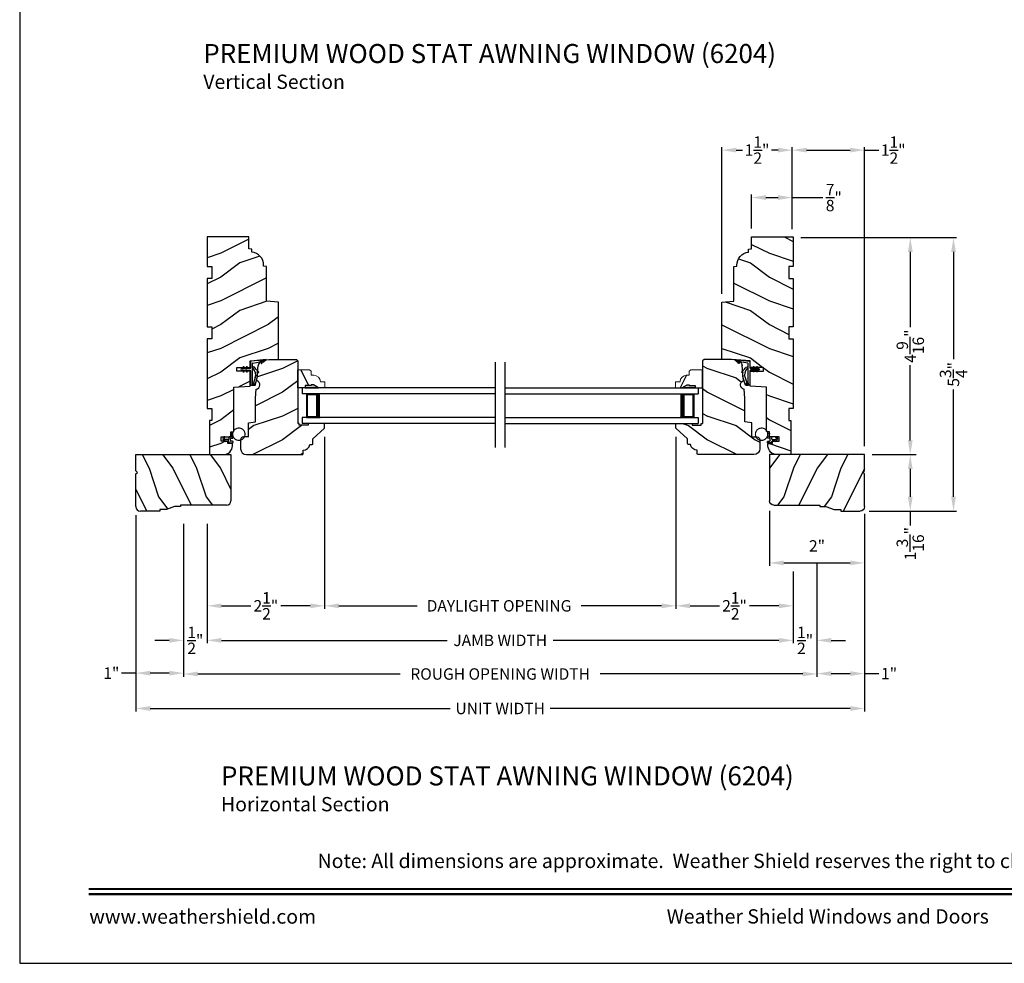
# Model space of a CAD drawing. Extents: x 0 to 68, y 0 to 44.
# Drawn here: x 0 to 20.7, y 0 to 19.8 of the extents above; entities that cross this region are included whole.
import ezdxf
from ezdxf.enums import TextEntityAlignment as Align

# ---------------------------------------------------------------- set-up
doc = ezdxf.new("R2010")
doc.units = 0
doc.header["$LTSCALE"] = 2
doc.header["$MEASUREMENT"] = 0
doc.header["$PDMODE"] = 3
doc.layers.get('0').update_dxf_attribs({"linetype": 'CONTINUOUS'})
doc.layers.get('DEFPOINTS').update_dxf_attribs({"color": 3, "linetype": 'CONTINUOUS'})
doc.layers.add('Dim', color=7, linetype='CONTINUOUS')
doc.styles.add('Arial', font='arial.ttf')
doc.styles.get("Standard").update_dxf_attribs({"font": 'arial.ttf'})
doc.dimstyles.get("Standard").update_dxf_attribs({"dimtxt": 0.24, "dimasz": 0.3, "dimexe": 0.0625, "dimexo": 0.18, "dimgap": 0.09, "dimtad": 0, "dimdec": 4, "dimzin": 0, "dimdsep": 46, "dimlunit": 4, "dimtxsty": 'STANDARD', "dimcen": 0, "dimadec": 5, "dimazin": 0, "dimtfac": 1, "dimtdec": 4, "dimtofl": 0, "dimtmove": 0, "dimatfit": 3, "dimfxl": 1, "dimtolj": 1, "dimtzin": 0, "dimarcsym": 0})
pattern_1 = [(180, (27.96289238, -19.57412614), (0, 0.0001), [])]

# ---------------------------------------------------------------- blocks, each defined once
blk = doc.blocks.new('*D431')
at = {"layer": 'DEFPOINTS', "color": 0, "transparency": 16777216}
for p in [(15.774, 9.696), (17.774, 9.633), (17.774, 8.418)]:
    blk.add_point(p, dxfattribs=at)
at = {"layer": 'Dim', "color": 0, "lineweight": -2, "transparency": 16777216}
for p, q in [((15.774, 9.516), (15.774, 8.355)), ((17.774, 9.453), (17.774, 8.355))]:
    blk.add_line(p, q, dxfattribs=at)
at = {"layer": 'Dim', "color": 0, "transparency": 16777216}
blk.add_line((16.074, 8.418), (17.474, 8.418), dxfattribs=at)
for points in [[(16.074, 8.468), (16.074, 8.368), (15.774, 8.418)], [(17.474, 8.468), (17.474, 8.368), (17.774, 8.418)]]:
    blk.add_solid(points, dxfattribs=at)
at = {"layer": 'Dim', "color": 0, "transparency": 16777216, "insert": (16.774, 8.776), "char_height": 0.24, "attachment_point": 5}
blk.add_mtext('\\A1;2"', dxfattribs=at)
blk = doc.blocks.new('*D442')
at = {"layer": 'DEFPOINTS', "color": 0, "transparency": 16777216}
for p in [(3.945, 9.42), (16.273, 8.418), (16.273, 6.79)]:
    blk.add_point(p, dxfattribs=at)
at = {"layer": 'Dim', "color": 0, "lineweight": -2, "transparency": 16777216}
for p, q in [((3.945, 9.24), (3.945, 6.728)), ((16.273, 8.238), (16.273, 6.728)), ((4.245, 6.79), (8.994, 6.79)), ((15.973, 6.79), (11.224, 6.79))]:
    blk.add_line(p, q, dxfattribs=at)
at = {"layer": 'Dim', "color": 0, "transparency": 16777216}
for points in [[(4.245, 6.84), (4.245, 6.74), (3.945, 6.79)], [(15.973, 6.84), (15.973, 6.74), (16.273, 6.79)]]:
    blk.add_solid(points, dxfattribs=at)
at = {"layer": 'Dim', "color": 0, "transparency": 16777216, "insert": (10.109, 6.79), "char_height": 0.24, "attachment_point": 5}
blk.add_mtext('\\A1;JAMB WIDTH', dxfattribs=at)
blk = doc.blocks.new('*D443')
at = {"layer": 'DEFPOINTS', "color": 0, "transparency": 16777216}
for p in [(3.445, 9.42), (3.945, 9.42), (3.445, 6.79)]:
    blk.add_point(p, dxfattribs=at)
at = {"layer": 'Dim', "color": 0, "lineweight": -2, "transparency": 16777216}
for p, q in [((3.445, 9.24), (3.445, 6.728)), ((3.945, 9.24), (3.945, 6.728)), ((3.145, 6.79), (2.845, 6.79)), ((4.245, 6.79), (4.545, 6.79))]:
    blk.add_line(p, q, dxfattribs=at)
at = {"layer": 'Dim', "color": 0, "transparency": 16777216}
for points in [[(3.145, 6.84), (3.145, 6.74), (3.445, 6.79)], [(4.245, 6.84), (4.245, 6.74), (3.945, 6.79)]]:
    blk.add_solid(points, dxfattribs=at)
at = {"layer": 'Dim', "color": 0, "transparency": 16777216, "insert": (3.695, 6.79), "char_height": 0.24, "attachment_point": 5}
blk.add_mtext('\\A1;{\\H1x;\\S1/2;}"', dxfattribs=at)
blk = doc.blocks.new('*D444')
at = {"layer": 'DEFPOINTS', "color": 0, "transparency": 16777216}
for p in [(16.772, 8.6), (16.273, 8.418), (16.772, 6.79)]:
    blk.add_point(p, dxfattribs=at)
at = {"layer": 'Dim', "color": 0, "lineweight": -2, "transparency": 16777216}
for p, q in [((16.772, 8.42), (16.772, 6.728)), ((16.273, 8.238), (16.273, 6.728)), ((15.973, 6.79), (15.673, 6.79)), ((17.072, 6.79), (17.372, 6.79))]:
    blk.add_line(p, q, dxfattribs=at)
at = {"layer": 'Dim', "color": 0, "transparency": 16777216}
for points in [[(15.973, 6.84), (15.973, 6.74), (16.273, 6.79)], [(17.072, 6.84), (17.072, 6.74), (16.772, 6.79)]]:
    blk.add_solid(points, dxfattribs=at)
at = {"layer": 'Dim', "color": 0, "transparency": 16777216, "insert": (16.523, 6.79), "char_height": 0.24, "attachment_point": 5}
blk.add_mtext('\\A1;{\\H1x;\\S1/2;}"', dxfattribs=at)
blk = doc.blocks.new('*D445')
at = {"layer": 'DEFPOINTS', "color": 0, "transparency": 16777216}
for p in [(3.445, 9.42), (16.772, 8.6), (16.772, 6.083)]:
    blk.add_point(p, dxfattribs=at)
at = {"layer": 'Dim', "color": 0, "lineweight": -2, "transparency": 16777216}
for p, q in [((3.445, 9.24), (3.445, 6.021)), ((16.772, 8.42), (16.772, 6.021)), ((3.745, 6.083), (8.006, 6.083)), ((16.472, 6.083), (12.211, 6.083))]:
    blk.add_line(p, q, dxfattribs=at)
at = {"layer": 'Dim', "color": 0, "transparency": 16777216}
for points in [[(3.745, 6.133), (3.745, 6.033), (3.445, 6.083)], [(16.472, 6.133), (16.472, 6.033), (16.772, 6.083)]]:
    blk.add_solid(points, dxfattribs=at)
at = {"layer": 'Dim', "color": 0, "transparency": 16777216, "insert": (10.108, 6.083), "char_height": 0.24, "attachment_point": 5}
blk.add_mtext('\\A1;ROUGH OPENING WIDTH', dxfattribs=at)
blk = doc.blocks.new('*D446')
at = {"layer": 'DEFPOINTS', "color": 0, "transparency": 16777216}
for p in [(6.414, 11.249), (3.945, 9.42), (6.414, 7.516)]:
    blk.add_point(p, dxfattribs=at)
at = {"layer": 'Dim', "color": 0, "lineweight": -2, "transparency": 16777216}
for p, q in [((6.414, 11.069), (6.414, 7.454)), ((3.945, 9.24), (3.945, 7.454)), ((4.245, 7.516), (4.862, 7.516)), ((6.114, 7.516), (5.497, 7.516))]:
    blk.add_line(p, q, dxfattribs=at)
at = {"layer": 'Dim', "color": 0, "transparency": 16777216}
for points in [[(4.245, 7.566), (4.245, 7.466), (3.945, 7.516)], [(6.114, 7.566), (6.114, 7.466), (6.414, 7.516)]]:
    blk.add_solid(points, dxfattribs=at)
at = {"layer": 'Dim', "color": 0, "transparency": 16777216, "insert": (5.179, 7.516), "char_height": 0.24, "attachment_point": 5}
blk.add_mtext('\\A1;2{\\H1x;\\S1/2;}"', dxfattribs=at)
blk = doc.blocks.new('*D447')
at = {"layer": 'DEFPOINTS', "color": 0, "transparency": 16777216}
for p in [(13.804, 11.249), (16.273, 8.418), (13.804, 7.516)]:
    blk.add_point(p, dxfattribs=at)
at = {"layer": 'Dim', "color": 0, "lineweight": -2, "transparency": 16777216}
for p, q in [((13.804, 11.069), (13.804, 7.454)), ((16.273, 8.238), (16.273, 7.454)), ((14.104, 7.516), (14.721, 7.516)), ((15.973, 7.516), (15.356, 7.516))]:
    blk.add_line(p, q, dxfattribs=at)
at = {"layer": 'Dim', "color": 0, "transparency": 16777216}
for points in [[(14.104, 7.566), (14.104, 7.466), (13.804, 7.516)], [(15.973, 7.566), (15.973, 7.466), (16.273, 7.516)]]:
    blk.add_solid(points, dxfattribs=at)
at = {"layer": 'Dim', "color": 0, "transparency": 16777216, "insert": (15.039, 7.516), "char_height": 0.24, "attachment_point": 5}
blk.add_mtext('\\A1;2{\\H1x;\\S1/2;}"', dxfattribs=at)
blk = doc.blocks.new('*D448')
at = {"layer": 'DEFPOINTS', "color": 0, "transparency": 16777216}
for p in [(6.414, 11.249), (13.804, 11.249), (13.804, 7.516)]:
    blk.add_point(p, dxfattribs=at)
at = {"layer": 'Dim', "color": 0, "lineweight": -2, "transparency": 16777216}
for p, q in [((6.414, 11.069), (6.414, 7.454)), ((13.804, 11.069), (13.804, 7.454)), ((6.714, 7.516), (8.359, 7.516)), ((13.504, 7.516), (11.809, 7.516))]:
    blk.add_line(p, q, dxfattribs=at)
at = {"layer": 'Dim', "color": 0, "transparency": 16777216}
for points in [[(6.714, 7.566), (6.714, 7.466), (6.414, 7.516)], [(13.504, 7.566), (13.504, 7.466), (13.804, 7.516)]]:
    blk.add_solid(points, dxfattribs=at)
at = {"layer": 'Dim', "color": 0, "transparency": 16777216, "insert": (10.084, 7.516), "char_height": 0.24, "attachment_point": 5}
blk.add_mtext('\\A1;DAYLIGHT OPENING', dxfattribs=at)
blk = doc.blocks.new('*D449')
at = {"layer": 'DEFPOINTS', "color": 0, "transparency": 16777216}
for p in [(2.445, 9.601), (17.773, 9.601), (17.773, 5.358)]:
    blk.add_point(p, dxfattribs=at)
at = {"layer": 'Dim', "color": 0, "lineweight": -2, "transparency": 16777216}
for p, q in [((2.445, 9.421), (2.445, 5.295)), ((17.773, 9.421), (17.773, 5.295)), ((2.745, 5.358), (9.059, 5.358)), ((17.473, 5.358), (11.159, 5.358))]:
    blk.add_line(p, q, dxfattribs=at)
at = {"layer": 'Dim', "color": 0, "transparency": 16777216}
for points in [[(2.745, 5.408), (2.745, 5.308), (2.445, 5.358)], [(17.473, 5.408), (17.473, 5.308), (17.773, 5.358)]]:
    blk.add_solid(points, dxfattribs=at)
at = {"layer": 'Dim', "color": 0, "transparency": 16777216, "insert": (10.109, 5.358), "char_height": 0.24, "attachment_point": 5}
blk.add_mtext('\\A1;UNIT WIDTH', dxfattribs=at)
blk = doc.blocks.new('*D450')
at = {"color": 0, "lineweight": -2, "transparency": 16777216}
for p, q in [((2.445, 9.421), (2.445, 6.038)), ((3.445, 9.24), (3.445, 6.038)), ((2.445, 6.101), (2.145, 6.101)), ((3.145, 6.101), (2.745, 6.101))]:
    blk.add_line(p, q, dxfattribs=at)
at = {"color": 0, "transparency": 16777216}
for points in [[(2.745, 6.151), (2.745, 6.051), (2.445, 6.101)], [(3.145, 6.151), (3.145, 6.051), (3.445, 6.101)]]:
    blk.add_solid(points, dxfattribs=at)
at = {"layer": 'DEFPOINTS', "color": 0, "transparency": 16777216}
for p in [(2.445, 9.601), (3.445, 9.42), (2.445, 6.101)]:
    blk.add_point(p, dxfattribs=at)
at = {"color": 0, "transparency": 16777216, "insert": (1.928, 6.101), "char_height": 0.24, "attachment_point": 5}
blk.add_mtext('\\A1;1"', dxfattribs=at)
blk = doc.blocks.new('*D451')
at = {"color": 0, "lineweight": -2, "transparency": 16777216}
for p, q in [((17.773, 9.421), (17.773, 6.029)), ((16.772, 8.42), (16.772, 6.029)), ((17.072, 6.091), (17.473, 6.091)), ((17.773, 6.091), (18.073, 6.091))]:
    blk.add_line(p, q, dxfattribs=at)
at = {"color": 0, "transparency": 16777216}
for points in [[(17.072, 6.141), (17.072, 6.041), (16.772, 6.091)], [(17.473, 6.141), (17.473, 6.041), (17.773, 6.091)]]:
    blk.add_solid(points, dxfattribs=at)
at = {"layer": 'DEFPOINTS', "color": 0, "transparency": 16777216}
for p in [(17.773, 9.601), (16.772, 8.6), (17.773, 6.091)]:
    blk.add_point(p, dxfattribs=at)
at = {"color": 0, "transparency": 16777216, "insert": (18.29, 6.091), "char_height": 0.24, "attachment_point": 5}
blk.add_mtext('\\A1;1"', dxfattribs=at)
blk = doc.blocks.new('*D452')
at = {"layer": 'DEFPOINTS', "color": 0, "transparency": 16777216}
for p in [(15.398, 16.1), (15.398, 15.273), (16.253, 15.259)]:
    blk.add_point(p, dxfattribs=at)
at = {"layer": 'Dim', "color": 0, "lineweight": -2, "transparency": 16777216}
for p, q in [((15.398, 15.453), (15.398, 16.162)), ((16.253, 15.439), (16.253, 16.162))]:
    blk.add_line(p, q, dxfattribs=at)
at = {"layer": 'Dim', "color": 0, "transparency": 16777216}
for p, q in [((15.698, 16.1), (15.953, 16.1)), ((16.253, 16.1), (16.899, 16.1))]:
    blk.add_line(p, q, dxfattribs=at)
for points in [[(15.698, 16.15), (15.698, 16.05), (15.398, 16.1)], [(15.953, 16.15), (15.953, 16.05), (16.253, 16.1)]]:
    blk.add_solid(points, dxfattribs=at)
at = {"layer": 'Dim', "color": 0, "transparency": 16777216, "insert": (17.127, 16.1), "char_height": 0.24, "attachment_point": 5}
blk.add_mtext('\\A1;{\\H1x;\\S7/8;}"', dxfattribs=at)
blk = doc.blocks.new('*D453')
at = {"layer": 'DEFPOINTS', "color": 0, "transparency": 16777216}
for p in [(14.773, 17.098), (16.253, 15.259), (14.773, 13.899)]:
    blk.add_point(p, dxfattribs=at)
at = {"layer": 'Dim', "color": 0, "lineweight": -2, "transparency": 16777216}
for p, q in [((14.773, 14.079), (14.773, 17.16)), ((16.253, 15.439), (16.253, 17.16))]:
    blk.add_line(p, q, dxfattribs=at)
at = {"layer": 'Dim', "color": 0, "transparency": 16777216}
for p, q in [((15.073, 17.098), (15.209, 17.098)), ((15.953, 17.098), (15.817, 17.098))]:
    blk.add_line(p, q, dxfattribs=at)
for points in [[(15.073, 17.148), (15.073, 17.048), (14.773, 17.098)], [(15.953, 17.148), (15.953, 17.048), (16.253, 17.098)]]:
    blk.add_solid(points, dxfattribs=at)
at = {"layer": 'Dim', "color": 0, "transparency": 16777216, "insert": (15.513, 17.098), "char_height": 0.24, "attachment_point": 5}
blk.add_mtext('\\A1;1{\\H1x;\\S1/2;}"', dxfattribs=at)
blk = doc.blocks.new('*D454')
at = {"layer": 'DEFPOINTS', "color": 0, "transparency": 16777216}
for p in [(16.253, 17.098), (16.253, 15.259), (17.773, 10.695)]:
    blk.add_point(p, dxfattribs=at)
at = {"layer": 'Dim', "color": 0, "lineweight": -2, "transparency": 16777216}
for p, q in [((16.253, 15.439), (16.253, 17.16)), ((17.773, 10.875), (17.773, 17.16))]:
    blk.add_line(p, q, dxfattribs=at)
at = {"layer": 'Dim', "color": 0, "transparency": 16777216}
for p, q in [((16.553, 17.098), (17.473, 17.098)), ((17.773, 17.098), (18.073, 17.098))]:
    blk.add_line(p, q, dxfattribs=at)
for points in [[(16.553, 17.148), (16.553, 17.048), (16.253, 17.098)], [(17.473, 17.148), (17.473, 17.048), (17.773, 17.098)]]:
    blk.add_solid(points, dxfattribs=at)
at = {"layer": 'Dim', "color": 0, "transparency": 16777216, "insert": (18.377, 17.098), "char_height": 0.24, "attachment_point": 5}
blk.add_mtext('\\A1;1{\\H1x;\\S1/2;}"', dxfattribs=at)
blk = doc.blocks.new('*D455')
at = {"layer": 'DEFPOINTS', "color": 0, "transparency": 16777216}
for p in [(16.253, 15.259), (17.753, 10.695), (18.736, 10.695)]:
    blk.add_point(p, dxfattribs=at)
at = {"layer": 'Dim', "color": 0, "lineweight": -2, "transparency": 16777216}
for p, q in [((16.433, 15.259), (18.799, 15.259)), ((17.933, 10.695), (18.799, 10.695))]:
    blk.add_line(p, q, dxfattribs=at)
at = {"layer": 'Dim', "color": 0, "transparency": 16777216}
for p, q in [((18.736, 14.959), (18.736, 13.378)), ((18.736, 10.995), (18.736, 12.575))]:
    blk.add_line(p, q, dxfattribs=at)
for points in [[(18.686, 14.959), (18.786, 14.959), (18.736, 15.259)], [(18.686, 10.995), (18.786, 10.995), (18.736, 10.695)]]:
    blk.add_solid(points, dxfattribs=at)
at = {"layer": 'Dim', "color": 0, "transparency": 16777216, "insert": (18.736, 12.976), "char_height": 0.24, "attachment_point": 5, "rotation": 90}
blk.add_mtext('\\A1;4{\\H1x;\\S9/16;}"', dxfattribs=at)
blk = doc.blocks.new('*D456')
at = {"layer": 'DEFPOINTS', "color": 0, "transparency": 16777216}
for p in [(17.933, 10.695), (17.69, 9.508), (18.736, 9.508)]:
    blk.add_point(p, dxfattribs=at)
at = {"layer": 'Dim', "color": 0, "lineweight": -2, "transparency": 16777216}
for p, q in [((18.113, 10.695), (18.861, 10.695)), ((17.87, 9.508), (18.861, 9.508))]:
    blk.add_line(p, q, dxfattribs=at)
at = {"layer": 'Dim', "color": 0, "transparency": 16777216}
for p, q in [((18.736, 10.395), (18.736, 9.808)), ((18.736, 9.508), (18.736, 9.208))]:
    blk.add_line(p, q, dxfattribs=at)
for points in [[(18.686, 10.395), (18.786, 10.395), (18.736, 10.695)], [(18.686, 9.808), (18.786, 9.808), (18.736, 9.508)]]:
    blk.add_solid(points, dxfattribs=at)
at = {"layer": 'Dim', "color": 0, "transparency": 16777216, "insert": (18.736, 8.823), "char_height": 0.24, "attachment_point": 5, "rotation": 90}
blk.add_mtext('\\A1;1{\\H1x;\\S3/16;}"', dxfattribs=at)
blk = doc.blocks.new('*D457')
at = {"layer": 'DEFPOINTS', "color": 0, "transparency": 16777216}
for p in [(16.253, 15.259), (18.413, 9.508), (19.645, 9.508)]:
    blk.add_point(p, dxfattribs=at)
at = {"layer": 'Dim', "color": 0, "lineweight": -2, "transparency": 16777216}
for p, q in [((16.433, 15.259), (19.708, 15.259)), ((18.593, 9.508), (19.708, 9.508))]:
    blk.add_line(p, q, dxfattribs=at)
at = {"layer": 'Dim', "color": 0, "transparency": 16777216}
for p, q in [((19.645, 14.959), (19.645, 12.702)), ((19.645, 9.808), (19.645, 12.064))]:
    blk.add_line(p, q, dxfattribs=at)
for points in [[(19.595, 14.959), (19.695, 14.959), (19.645, 15.259)], [(19.595, 9.808), (19.695, 9.808), (19.645, 9.508)]]:
    blk.add_solid(points, dxfattribs=at)
at = {"layer": 'Dim', "color": 0, "transparency": 16777216, "insert": (19.645, 12.383), "char_height": 0.24, "attachment_point": 5, "rotation": 90}
blk.add_mtext('\\A1;5{\\H1x;\\S3/4;}"', dxfattribs=at)
blk = doc.blocks.new('Wood Jamb WS AW')
h = blk.add_hatch()
h.set_pattern_fill('WOOD2', color=256, pattern_type=2)
h.set_pattern_definition([(216.8699, (227.62728, 161.72687), (2.99999992, 2.00000012), [0.5, -4.5]), (206.5651, (228.2273, 161.42687), (-0.99999916, -1.0000013), [1.118034, -1.118034]), (198.4349, (228.22728, 160.92687), (-2.00000043, -0.9999984), [0.632456, -2.529822])])
edge = h.paths.add_edge_path()
edge.add_line((0.875, -0.25), (0.875, 0))
edge.add_line((0.875, 0), (0, 0))
edge.add_line((0, 0), (0, -0.625))
edge.add_line((0, -0.625), (0.094, -0.625))
edge.add_line((0.094, -0.625), (0.094, -0.875))
edge.add_line((0.094, -0.875), (0, -0.875))
edge.add_line((0, -0.875), (0, -1.89))
edge.add_line((0, -1.89), (0.094, -1.89))
edge.add_line((0.094, -1.89), (0.094, -2.14))
edge.add_line((0.094, -2.14), (0, -2.14))
edge.add_line((0, -2.14), (0, -3.609))
edge.add_line((0, -3.609), (0.094, -3.609))
edge.add_line((0.094, -3.609), (0.094, -3.859))
edge.add_line((0.094, -3.859), (0.047, -3.859))
edge.add_line((0.047, -3.859), (0.047, -4.578))
edge.add_line((0.047, -4.578), (0.343, -4.578))
edge.add_arc((0.343, -4.39), 0.188, 270, 360)
edge.add_line((0.531, -4.39), (0.531, -4.344))
edge.add_line((0.531, -4.344), (0.437, -4.344))
edge.add_line((0.437, -4.344), (0.437, -4.297))
edge.add_line((0.437, -4.297), (0.297, -4.297))
edge.add_line((0.297, -4.297), (0.297, -4.203))
edge.add_line((0.297, -4.203), (0.5, -4.203))
edge.add_line((0.5, -4.203), (0.5, -4.1))
edge.add_line((0.5, -4.1), (0.563, -4.094))
edge.add_line((0.563, -4.094), (0.563, -3.159))
edge.add_line((0.563, -3.159), (0.907, -3.141))
edge.add_line((0.907, -3.141), (0.907, -2.822))
edge.add_line((0.907, -2.822), (0.626, -2.822))
edge.add_line((0.626, -2.822), (0.626, -2.744))
edge.add_line((0.626, -2.744), (0.907, -2.744))
edge.add_line((0.907, -2.744), (0.907, -2.609))
edge.add_line((0.907, -2.609), (1.296, -2.575))
edge.add_line((1.296, -2.575), (1.5, -2.575))
edge.add_line((1.5, -2.575), (1.5, -1.375))
edge.add_line((1.5, -1.375), (1.25, -1.353))
edge.add_line((1.25, -1.353), (1.25, -0.625))
edge.add_line((1.25, -0.625), (1.187, -0.619))
edge.add_line((1.187, -0.619), (1.187, -0.597))
edge.add_arc((0.907, -0.597), 0.281, 360, 443.6664)
edge.add_line((0.938, -0.318), (0.938, -0.255))
edge.add_line((0.938, -0.255), (0.875, -0.25))
at = {"color": 7, "linetype": 'Continuous'}
blk.add_lwpolyline([(0.875, -0.25), (0.875, 0), (0, 0), (0, -0.625), (0.094, -0.625), (0.094, -0.875), (0, -0.875), (0, -1.89), (0.094, -1.89), (0.094, -2.14), (0, -2.14), (0, -3.609), (0.094, -3.609), (0.094, -3.859), (0.047, -3.859), (0.047, -4.578), (0.343, -4.578, 0.414214), (0.531, -4.39), (0.531, -4.344), (0.437, -4.344), (0.437, -4.297), (0.297, -4.297), (0.297, -4.203), (0.5, -4.203), (0.5, -4.1), (0.563, -4.094), (0.563, -3.159), (0.907, -3.141), (0.907, -2.822), (0.626, -2.822), (0.626, -2.744), (0.907, -2.744), (0.907, -2.609), (1.296, -2.575), (1.5, -2.575), (1.5, -1.375), (1.25, -1.353), (1.25, -0.625), (1.187, -0.619), (1.187, -0.597, 0.382195), (0.938, -0.318), (0.938, -0.255)], format="xyb", close=True, dxfattribs=at)
blk = doc.blocks.new('A$C264A6882')
for p, q in [((0.017, 0.121), (0.006, 0.102)), ((0.04, 0.121), (0.017, 0.121)), ((0.027, 0.099), (0.04, 0.121)), ((0.04, 0.036), (0.055, 0.021)), ((0.113, 0.066), (0.046, 0.066)), ((0.055, 0.021), (0.051, 0.036)), ((0.051, 0.036), (0.113, 0.036)), ((0.128, 0.11), (0.128, 0.081)), ((0.128, 0.021), (0.128, 0.015)), ((0.173, 0.125), (0.143, 0.125)), ((0.143, 0), (0.203, 0)), ((0.158, 0.045), (0.158, 0.08)), ((0.17, 0.192), (0.181, 0.134)), ((0.173, 0.095), (0.2, 0.095)), ((0.203, 0.03), (0.173, 0.03)), ((0.213, 0.102), (0.195, 0.206))]:
    blk.add_line(p, q)
at = {"const_width": 0.025, "flags": 128}
blk.add_lwpolyline([(0.466, 0.179, -1), (0.207, 0.179, -1)], format="xyb", close=True, dxfattribs=at)
for centre, radius, start, end in [((0.185, 0.195), 0.015, 49.2213, 190.0006), ((0.044, 0.08), 0.0438, 149.9756, 264.6634), ((0.046, 0.088), 0.022, 149.9756, 270), ((0.113, 0.081), 0.015, 270, 0), ((0.113, 0.021), 0.015, 0, 90), ((0.143, 0.11), 0.015, 90, 180), ((0.143, 0.015), 0.015, 180, 270), ((0.173, 0.08), 0.015, 90, 180), ((0.173, 0.045), 0.015, 180, 270), ((0.173, 0.132), 0.0075, 270, 10.0006), ((0.2, 0.11), 0.015, 270, 329.6293), ((0.203, 0.015), 0.015, 270, 90)]:
    blk.add_arc(centre, radius, start, end)
blk = doc.blocks.new('A$C1C8C515D')
h = blk.add_hatch()
h.set_pattern_fill('WOOD2', color=256, pattern_type=2)
h.set_pattern_definition([(216.8699, (226.92528, 166.30487), (2.99999992, 2.00000012), [0.5, -4.5]), (206.5651, (227.5253, 166.00487), (-0.99999916, -1.0000013), [1.118034, -1.118034]), (198.4349, (227.52528, 165.50487), (-2.00000043, -0.9999984), [0.632456, -2.529822])])
h.paths.add_polyline_path([(1.204, 1.969), (1.173, 2), (0.609, 2), (0.527, 1.993), (0.485, 1.953, -0.696129), (0.472, 1.959), (0.446, 1.922, -1), (0.432, 1.927), (0.466, 1.968), (0.41, 1.954, 0.17902), (0.373, 1.876), (0.363, 1.758), (0.379, 1.742, -0.8391), (0.368, 1.726), (0.36, 1.729), (0.358, 1.699, -0.087678), (0.351, 1.624), (0.345, 1.556, -0.766014), (0.329, 1.375), (0.313, 1.187), (0.313, 0.688), (0.166, 0.671), (0.166, 0.375), (0.082, 0.375, -0.217717), (0, 0.305), (0, 0.125, 0.414234), (0.125, 0), (1.296, 0, 0.414163), (1.316, 0.02), (1.316, 0.094, 0.385802), (1.46, 0.215), (1.503, 0.215, 0.414214), (1.523, 0.235), (1.523, 0.334), (1.767, 0.554), (1.767, 0.639, 0.414214), (1.752, 0.654), (1.424, 0.654), (1.424, 0.622), (1.236, 0.622), (1.236, 0.654), (1.204, 0.654)])
for p, q in [((0.345, 1.556), (0.373, 1.876)), ((0.487, 1.989), (0.609, 2)), ((0.609, 2), (1.173, 2)), ((1.173, 2), (1.204, 1.969)), ((1.204, 1.969), (1.204, 0.654)), ((0.313, 1.187), (0.329, 1.375)), ((0.313, 0.688), (0.313, 1.187)), ((0.166, 0.671), (0.313, 0.688)), ((0.166, 0.375), (0.166, 0.671)), ((1.236, 0.654), (1.204, 0.654)), ((1.236, 0.622), (1.236, 0.654)), ((1.424, 0.622), (1.236, 0.622)), ((1.752, 0.654), (1.424, 0.654)), ((1.424, 0.654), (1.424, 0.622)), ((1.767, 0.554), (1.767, 0.639)), ((1.523, 0.334), (1.767, 0.554)), ((0, 0.312), (0, 0.125)), ((0.166, 0.375), (0.063, 0.375)), ((1.46, 0.215), (1.503, 0.215)), ((1.523, 0.235), (1.523, 0.334)), ((1.316, 0.02), (1.316, 0.094)), ((0.125, 0), (1.296, 0))]:
    blk.add_line(p, q)
for centre, radius, start, end in [((0.498, 1.865), 0.125, 94.9705, 175.0007), ((0.313, 1.468), 0.094, 280.0944, 69.9049), ((1.752, 0.639), 0.015, 0, 90), ((0.063, 0.312), 0.063, 90, 180), ((1.321, 0.234), 0.14, 267.8926, 352.2796), ((1.503, 0.235), 0.02, 270, 0), ((0.125, 0.125), 0.125, 180, 270), ((1.296, 0.02), 0.02, 270, 0)]:
    blk.add_arc(centre, radius, start, end)
blk = doc.blocks.new('A$C2EFB760E')
for p, q in [((4.126, 0.772), (0.062, 0.772)), ((0.062, 0.772), (0.062, 0.647)), ((4.126, 0.647), (0.062, 0.647)), ((0.437, 0.647), (0.152, 0.647)), ((0.152, 0.647), (0.152, 0.147)), ((0.062, 0.147), (0.062, 0.022)), ((4.126, 0.147), (0.062, 0.147)), ((4.126, 0.022), (0.062, 0.022)), ((0.152, 0.147), (0.152, 0.147)), ((0.152, 0.147), (0.438, 0.147))]:
    blk.add_line(p, q)
for points, const_width in [([(0.152, 0.632), (0.393, 0.632)], 0.03), ([(0.167, 0.632), (0.167, 0.162)], 0.03), ([(0.393, 0.647), (0.393, 0.147)], 0.09), ([(0.152, 0.162), (0.393, 0.162)], 0.03)]:
    blk.add_lwpolyline(points, dxfattribs=dict(const_width=const_width))
blk = doc.blocks.new('Insul_Glz_Bd_Colonial_Top_Sash')
h = blk.add_hatch()
h.set_pattern_fill('WOOD2', color=256, pattern_type=2)
h.set_pattern_definition([(216.8699, (221.2251, 56.56346), (2.99999992, 2.00000012), [0.5, -4.5]), (206.5651, (221.8251, 56.26346), (-0.9999992, -1.0000013), [1.118034, -1.118034]), (198.4349, (221.8251, 55.76346), (-2.00000043, -0.9999984), [0.632456, -2.529822])])
h.paths.add_polyline_path([(0.382, 0), (0, 0), (0, -0.156), (0.047, -0.156), (0.047, -0.281), (0.063, -0.281), (0.063, -0.328), (0, -0.437), (0, -0.57), (0.13, -0.57), (0.13, -0.476, 0.40367), (0.265, -0.336), (0.265, -0.281), (0.351, -0.281), (0.382, -0.249)])
blk.add_hatch(color=256).paths.add_polyline_path([(0.047, -0.156), (0, -0.156), (0, -0.437), (0.063, -0.328), (0.063, -0.281), (0.047, -0.281)])
at = {"linetype": 'Continuous'}
blk.add_line((0, 0), (0.382, 0), dxfattribs=at)
for p, q in [((0, -0.57), (0, 0)), ((0, -0.156), (0, -0.437)), ((0.047, -0.156), (0, -0.156)), ((0.047, -0.281), (0.047, -0.156)), ((0, -0.437), (0.063, -0.328)), ((0.063, -0.281), (0.047, -0.281)), ((0.063, -0.328), (0.063, -0.281))]:
    blk.add_line(p, q)
at = {"color": 7, "linetype": 'Continuous', "lineweight": 18}
for p, q in [((0.382, 0), (0.382, -0.249)), ((0.047, -0.156), (0, -0.156)), ((0.047, -0.281), (0.047, -0.156)), ((0, -0.437), (0.063, -0.328)), ((0.063, -0.281), (0.047, -0.281)), ((0.063, -0.328), (0.063, -0.281)), ((0.265, -0.281), (0.265, -0.336)), ((0.351, -0.281), (0.265, -0.281)), ((0.382, -0.249), (0.351, -0.281)), ((0.13, -0.57), (0, -0.57)), ((0.13, -0.476), (0.13, -0.57))]:
    blk.add_line(p, q, dxfattribs=at)
blk.add_arc((0.125, -0.336), 0.14, 272.0701, 0, dxfattribs=at)
blk = doc.blocks.new('Weather Strip Dual Seal WS AW Jamb')
at = {"linetype": 'Continuous'}
h = blk.add_hatch(dxfattribs=at)
h.set_pattern_fill('_USER', color=256, scale=0.0001, style=0, pattern_type=0)
h.set_pattern_definition([(180, (27.89289238, -19.57412614), (0, 0.0001), [])])
h.paths.add_polyline_path([(-0.16, 0), (-0.143, 0.03), (-0.125, 0.03), (-0.143, 0)])
h = blk.add_hatch(dxfattribs=at)
h.set_pattern_fill('_USER', color=256, scale=0.0001, style=0, pattern_type=0)
h.set_pattern_definition(pattern_1)
h.paths.add_polyline_path([(-0.09, 0), (-0.073, 0.03), (-0.055, 0.03), (-0.073, 0)])
h = blk.add_hatch(dxfattribs=at)
h.set_pattern_fill('_USER', color=256, scale=0.0001, style=0, pattern_type=0)
h.set_pattern_definition([(180.0000009, (27.89289207, 19.53412658), (1.6e-12, -0.0001), [])])
h.paths.add_polyline_path([(-0.16, -0.04), (-0.143, -0.07), (-0.125, -0.07), (-0.143, -0.04)])
h = blk.add_hatch(dxfattribs=at)
h.set_pattern_fill('_USER', color=256, scale=0.0001, style=0, pattern_type=0)
h.set_pattern_definition([(180.0000009, (27.96289207, 19.53412659), (1.6e-12, -0.0001), [])])
h.paths.add_polyline_path([(-0.09, -0.04), (-0.073, -0.07), (-0.055, -0.07), (-0.073, -0.04)])
h = blk.add_hatch(dxfattribs=at)
h.set_pattern_fill('_USER', color=256, scale=0.0001, style=0, pattern_type=0)
h.set_pattern_definition(pattern_1)
h.paths.add_polyline_path([(0.05, -0.31), (0.084, -0.31), (0.105, -0.35), (0.05, -0.35)])
at = {"color": 7, "linetype": 'Continuous'}
for p, q in [((0, 0), (-0.17, 0)), ((-0.143, 0.03), (-0.16, 0)), ((-0.16, 0), (-0.143, 0)), ((-0.143, 0), (-0.125, 0.03)), ((-0.125, 0.03), (-0.143, 0.03)), ((-0.073, 0.03), (-0.09, 0)), ((-0.09, 0), (-0.073, 0)), ((-0.055, 0.03), (-0.073, 0.03)), ((-0.073, 0), (-0.055, 0.03)), ((0.01, 0.129), (0.01, 0.01)), ((0.143, 0.164), (0.027, 0.149)), ((0.05, -0.35), (0.05, 0.103)), ((0.057, 0.113), (0.137, 0.123)), ((0.137, 0.123), (0.264, 0.154)), ((0.337, 0.189), (0.143, 0.164)), ((0.266, 0.153), (0.233, 0.114)), ((0.248, 0.109), (0.28, 0.154)), ((0.305, 0.178), (0.276, 0.151)), ((0.287, 0.14), (0.337, 0.188)), ((-0.17, -0.04), (0, -0.04)), ((-0.143, -0.04), (-0.16, -0.04)), ((-0.16, -0.04), (-0.143, -0.07)), ((-0.125, -0.07), (-0.143, -0.04)), ((-0.143, -0.07), (-0.125, -0.07)), ((-0.073, -0.04), (-0.09, -0.04)), ((-0.09, -0.04), (-0.073, -0.07)), ((-0.055, -0.07), (-0.073, -0.04)), ((-0.073, -0.07), (-0.055, -0.07)), ((0.01, -0.05), (0.01, -0.34)), ((0.111, -0.189), (0.075, -0.31)), ((0.105, -0.35), (0.151, -0.195)), ((0.181, -0.071), (0.124, -0.013)), ((0.154, -0.08), (0.169, -0.087)), ((0.02, -0.35), (0.05, -0.35)), ((0.084, -0.31), (0.05, -0.31)), ((0.05, -0.31), (0.05, -0.35)), ((0.05, -0.35), (0.105, -0.35))]:
    blk.add_line(p, q, dxfattribs=at)
at = {"linetype": 'Continuous', "flags": 128}
for points in [[(-0.09, 0), (-0.073, 0.03), (-0.055, 0.03), (-0.073, 0)], [(0.05, -0.31), (0.084, -0.31), (0.105, -0.35), (0.05, -0.35)]]:
    blk.add_lwpolyline(points, close=True, dxfattribs=at)
at = {"color": 7, "linetype": 'Continuous'}
for centre, radius, start, end in [((-0.17, -0.02), 0.02, 90, 270), ((0, 0.01), 0.01, 270, 0), ((0.03, 0.129), 0.02, 97.2295, 180), ((0.06, 0.103), 0.01, 105, 180), ((0.078, 0.011), 0.02, 46.7391, 225.0266), ((-0.058, -0.133), 0.218, 33.3098, 46.7391), ((0.241, 0.112), 0.0075, 162.1632, 342.1632), ((0.282, 0.145), 0.0075, 133.8764, 313.8764), ((0, -0.05), 0.01, 0, 90), ((-0.069, -0.136), 0.188, 343.3947, 45.0266), ((-0.058, -0.133), 0.218, 343.3947, 14.085), ((0.174, -0.078), 0.01, 244.0596, 44.0596), ((0.02, -0.34), 0.01, 180, 270)]:
    blk.add_arc(centre, radius, start, end, dxfattribs=at)
blk = doc.blocks.new('A$C18F87D91')
h = blk.add_hatch()
h.set_pattern_fill('WOOD2', color=256, pattern_type=2)
h.set_pattern_definition([(216.8699, (223.8061, 55.07908), (2.99999992, 2.00000012), [0.5, -4.5]), (206.5651, (224.4061, 54.7791), (-0.9999992, -1.0000013), [1.118034, -1.118034]), (198.4349, (224.4061, 54.27908), (-2.00000043, -0.9999984), [0.632456, -2.529822])])
h.paths.add_polyline_path([(1.188, 2), (0.844, 2), (0.813, 1.969), (0.782, 2), (0.094, 2, 0.414214), (0, 1.906), (0, 1.5), (0.031, 1.5), (0.031, 1.359), (0.094, 1.187), (0.094, 1.062), (0.125, 1.062), (0.125, 0.094, 0.414214), (0.219, 0), (1.188, 0)])
for p, q in [((0, 1.5), (0, 1.906)), ((0.094, 2), (0.782, 2)), ((0.782, 2), (0.813, 1.969)), ((0.813, 1.969), (0.844, 2)), ((0.844, 2), (1.188, 2)), ((1.188, 2), (1.188, 0)), ((0.031, 1.5), (0, 1.5)), ((0.031, 1.359), (0.031, 1.5)), ((0.094, 1.187), (0.031, 1.359)), ((0.094, 1.062), (0.094, 1.187)), ((0.125, 1.062), (0.094, 1.062)), ((0.125, 0.094), (0.125, 1.062)), ((1.188, 0), (0.219, 0))]:
    blk.add_line(p, q)
for centre, start, end in [((0.094, 1.906), 90.0011, 180), ((0.219, 0.094), 180, 269.9989)]:
    blk.add_arc(centre, 0.094, start, end)

msp = doc.modelspace()

# ---------------------------------------------------------------- linework, layer by layer
for p, q in [((10.00843, 10.84341), (10.00843, 12.6415)), ((10.20979, 10.84341), (10.20979, 12.6415))]:
    msp.add_line(p, q)
msp.add_lwpolyline([(0, 44.00001), (0, 0), (34.00001, 0), (34.00001, 44.00001)], close=True)
at = {"const_width": 0.04545}
for points in [[(1.45455, 1.56258), (32.54546, 1.56258)], [(1.45455, 1.45455), (32.54546, 1.45455)]]:
    msp.add_lwpolyline(points, dxfattribs=at)

# ---------------------------------------------------------------- block references
at = {"lineweight": 18}
for name, p in [('Wood Jamb WS AW', (3.94493, 15.27318)), ('Weather Strip Dual Seal WS AW Jamb', (4.84538, 12.50815))]:
    msp.add_blockref(name, p, dxfattribs=at)
at = {"lineweight": 18, "xscale": -1}
for name, p in [('Wood Jamb WS AW', (16.27329, 15.27318)), ('Weather Strip Dual Seal WS AW Jamb', (15.37285, 12.50815))]:
    msp.add_blockref(name, p, dxfattribs=at)
for name, p in [('A$C1C8C515D', (4.64693, 10.69518)), ('A$C2EFB760E', (5.88243, 11.32718)), ('A$C264A6882', (4.27444, 10.94538))]:
    msp.add_blockref(name, p)
at = {"xscale": -1}
for name, p in [('A$C1C8C515D', (15.57129, 10.69518)), ('A$C2EFB760E', (14.33579, 11.32718)), ('A$C264A6882', (15.94379, 10.94538))]:
    msp.add_blockref(name, p, dxfattribs=at)
at = {"lineweight": 18, "rotation": 90}
for name, p in [('Insul_Glz_Bd_Colonial_Top_Sash', (5.85093, 12.09918)), ('A$C18F87D91', (4.44493, 9.50718))]:
    msp.add_blockref(name, p, dxfattribs=at)
at = {"lineweight": 18, "xscale": -1, "rotation": 270}
for name, p in [('Insul_Glz_Bd_Colonial_Top_Sash', (14.36729, 12.09918)), ('A$C18F87D91', (15.77329, 9.50718))]:
    msp.add_blockref(name, p, dxfattribs=at)

# ---------------------------------------------------------------- texts
at = {"style": 'Arial'}
for s, height, p in [('%%UPREMIUM WOOD STAT AWNING WINDOW (6204)', 0.4, (3.8631, 18.92866)), ('Vertical Section', 0.3, (3.8627, 18.38462)), ('%%UPREMIUM WOOD STAT AWNING WINDOW (6204)', 0.4, (4.23569, 3.7399)), ('Horizontal Section', 0.3, (4.23528, 3.19585))]:
    msp.add_text(s, height=height, dxfattribs=at).set_placement(p)
msp.add_text('Note: All dimensions are approximate.  Weather Shield reserves the right to change specifications without notice.', height=0.30000007, dxfattribs=at).set_placement((17, 2.0031), align=Align.CENTER)
msp.add_text('www.weathershield.com', height=0.3000001, dxfattribs=at).set_placement((1.4644, 0.7396), align=Align.BOTTOM_LEFT)
msp.add_text('Weather Shield Windows and Doors', height=0.3000001, dxfattribs=at).set_placement((17, 0.98639), align=Align.MIDDLE_CENTER)

# ---------------------------------------------------------------- dimensions: what is measured, and where the dimension line sits
for base, p1, p2, picture, middle in [((2.44493, 6.10052), (3.44493, 9.41961), (2.44493, 9.60118), '*D450', (1.9283, 6.10052)), ((17.77329, 6.09142), (16.77192, 8.59951), (17.77329, 9.60118), '*D451', (18.28992, 6.09142))]:
    dim = msp.add_linear_dim(base=base, p1=p1, p2=p2, dimstyle='STANDARD', override={"dimpost": '\\X'})
    dim.commit()
    dim.dimension.update_dxf_attribs({"geometry": picture, "text_midpoint": middle, "dimtype": 160})
at = {"layer": 'Dim'}
for base, p1, p2, override, picture, middle in [((14.77329, 17.09752), (16.25262, 15.25868), (14.77329, 13.89868), {"dimpost": '\\X', "dimlwd": -1}, '*D453', (15.51296, 17.09752)), ((6.41393, 7.51602), (3.94493, 9.41961), (6.41393, 11.24918), {"dimdec": 4, "dimpost": '\\X'}, '*D446', (5.17943, 7.51602)), ((3.44493, 6.79013), (3.94493, 9.41961), (3.44493, 9.41961), {"dimrnd": 0.0005, "dimpost": '\\X', "dimtdec": 3, "dimtmove": 0}, '*D443', (3.69493, 6.79013)), ((16.77192, 6.79013), (16.27329, 8.41794), (16.77192, 8.59951), {"dimrnd": 0.0005, "dimpost": '\\X', "dimtdec": 3, "dimtmove": 0}, '*D444', (16.5226, 6.79013))]:
    dim = msp.add_linear_dim(base=base, p1=p1, p2=p2, dimstyle='STANDARD', override=override, dxfattribs=at)
    dim.commit()
    dim.dimension.update_dxf_attribs({"geometry": picture, "text_midpoint": middle})
for base, p1, p2, override, picture, middle in [((16.25262, 17.09752), (17.77329, 10.69518), (16.25262, 15.25868), {"dimpost": '\\X', "dimlwd": -1}, '*D454', (18.37743, 17.09752)), ((15.39829, 16.09957), (16.25262, 15.25868), (15.39829, 15.27318), {"dimpost": '\\X', "dimlwd": -1}, '*D452', (17.12741, 16.09957)), ((17.77404, 8.41794), (15.77404, 9.69618), (17.77404, 9.63318), {"dimpost": '\\X', "dimtmove": 1, "dimlwd": -1}, '*D431', (16.77404, 8.77567))]:
    dim = msp.add_linear_dim(base=base, p1=p1, p2=p2, dimstyle='STANDARD', override=override, dxfattribs=at)
    dim.commit()
    dim.dimension.update_dxf_attribs({"geometry": picture, "text_midpoint": middle, "dimtype": 160})
for base, p2, picture, middle in [((18.73639, 10.69518), (17.75329, 10.69518), '*D455', (18.73639, 12.97643)), ((19.64536, 9.50768), (18.41303, 9.50768), '*D457', (19.64536, 12.38268))]:
    dim = msp.add_linear_dim(base=base, p1=(16.25262, 15.25868), p2=p2, angle=90, dimstyle='STANDARD', override={"dimpost": '\\X', "dimlwd": -1}, dxfattribs=at)
    dim.commit()
    dim.dimension.update_dxf_attribs({"geometry": picture, "text_midpoint": middle, "dimtype": 160, "text_rotation": 90})
dim = msp.add_linear_dim(base=(13.80429, 7.51602), p1=(6.41393, 11.24918), p2=(13.80429, 11.24918), text='DAYLIGHT OPENING', dimstyle='STANDARD', override={"dimpost": '\\X'}, dxfattribs=at)
dim.commit()
dim.dimension.update_dxf_attribs({"geometry": '*D448', "text_midpoint": (10.08411, 7.51602), "dimtype": 160})
dim = msp.add_linear_dim(base=(13.80429, 7.51602), p1=(16.27329, 8.41794), p2=(13.80429, 11.24918), angle=180, dimstyle='STANDARD', override={"dimdec": 4, "dimpost": '\\X'}, dxfattribs=at)
dim.commit()
dim.dimension.update_dxf_attribs({"geometry": '*D447', "text_midpoint": (15.03879, 7.51602)})
dim = msp.add_linear_dim(base=(18.73639, 9.50768), p1=(17.93329, 10.69518), p2=(17.69029, 9.50768), angle=90, dimstyle='STANDARD', override={"dimexe": 0.125, "dimpost": '\\X', "dimlwd": -1}, dxfattribs=at)
dim.commit()
dim.dimension.update_dxf_attribs({"geometry": '*D456', "text_midpoint": (18.73639, 8.82251), "dimtype": 160})
for base, p1, p2, text, picture, middle in [((17.77329, 5.3576), (2.44493, 9.60118), (17.77329, 9.60118), 'UNIT WIDTH', '*D449', (10.10911, 5.3576)), ((16.77192, 6.08349), (3.44493, 9.41961), (16.77192, 8.59951), 'ROUGH OPENING WIDTH', '*D445', (10.10842, 6.08349)), ((16.27329, 6.79013), (3.94493, 9.41961), (16.27329, 8.41794), 'JAMB WIDTH', '*D442', (10.10911, 6.79013))]:
    dim = msp.add_linear_dim(base=base, p1=p1, p2=p2, text=text, dimstyle='STANDARD', override={"dimdec": 4, "dimrnd": 0.0005, "dimpost": '\\X', "dimtdec": 3, "dimtmove": 0}, dxfattribs=at)
    dim.commit()
    dim.dimension.update_dxf_attribs({"geometry": picture, "text_midpoint": middle})

doc.saveas('drawing.dxf')
